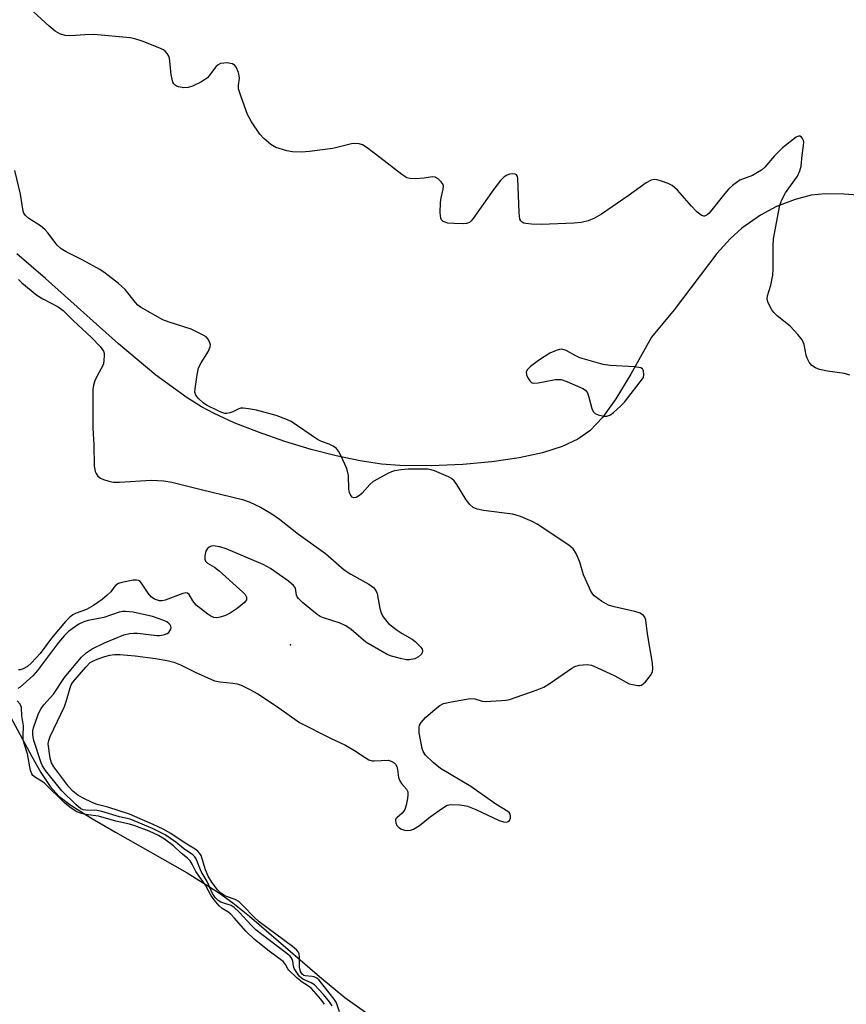
# Model space of a CAD drawing. Units: inches. Extents: x 1225767 to 1231767, y 529456 to 533456.
# Drawn here: x 1226518 to 1226726, y 531835 to 532083 of the extents above; entities that cross this region are included whole.
import ezdxf

# ---------------------------------------------------------------- set-up
doc = ezdxf.new("R2010")
doc.units = ezdxf.units.IN
doc.header["$MEASUREMENT"] = 0
for name, color, linetype in [('ELEV-Spot Elevation', 7, 'Continuous'), ('HYDRO-Single Line Stream', 4, 'Continuous'), ('HYDRO-Stream Poly Centerlines', 142, 'Continuous'), ('HYDRO-Water Body', 4, 'Continuous'), ('Undefined', 1, 'Continuous')]:
    doc.layers.add(name, color=color, linetype=linetype)

msp = doc.modelspace()

# ---------------------------------------------------------------- linework, layer by layer
at = {"layer": 'ELEV-Spot Elevation'}
msp.add_point((1226586.04, 531925.88, 245.67), dxfattribs=at)
at = {"layer": 'HYDRO-Single Line Stream'}
msp.add_lwpolyline([(1226731.07, 532038.86), (1226725.2, 532039.3), (1226720.5, 532039.37), (1226716.96, 532039.05), (1226712.91, 532037.98), (1226708.25, 532036.24), (1226704.22, 532034.01), (1226699.56, 532030.8), (1226696.56, 532028.1), (1226693.26, 532024.4), (1226682.53, 532010.21), (1226676.79, 532003.31), (1226671.64, 531994.02), (1226667.86, 531987.85), (1226664.47, 531983.16), (1226661.28, 531979.74), (1226658.32, 531977.67), (1226654.34, 531975.83), (1226649.38, 531974.25), (1226643.54, 531972.97), (1226636.65, 531971.97), (1226629.34, 531971.31), (1226621.4, 531970.98), (1226613.49, 531971.03), (1226608.92, 531971.39), (1226603.56, 531972.2), (1226597.49, 531973.48), (1226591.23, 531975.1), (1226584.63, 531977.09), (1226577.97, 531979.4), (1226571.86, 531981.81), (1226566.79, 531984.11), (1226563.61, 531985.82), (1226560.02, 531988.07), (1226552.19, 531993.79), (1226542.78, 532001.66), (1226524.42, 532018.13), (1226517.22, 532024.34)], dxfattribs=at)
at = {"layer": 'HYDRO-Stream Poly Centerlines'}
msp.add_lwpolyline([(1226515.74, 531907.65), (1226520.94, 531897.84), (1226523.24, 531893.81), (1226525.6, 531890.28), (1226527.75, 531887.84), (1226530.55, 531885.73), (1226535.82, 531882.42), (1226541.99, 531878.76), (1226560.07, 531868.56), (1226567.95, 531863.63), (1226571.52, 531861.01), (1226575.73, 531857.61), (1226593.29, 531842.43), (1226599.73, 531837.19), (1226605.46, 531833.1)], dxfattribs=at)
at = {"layer": 'HYDRO-Water Body'}
msp.add_lwpolyline([(1226515.74, 531907.65), (1226520.94, 531897.84), (1226523.24, 531893.81), (1226525.6, 531890.28), (1226527.75, 531887.84), (1226530.55, 531885.73), (1226535.82, 531882.42), (1226541.99, 531878.76), (1226560.07, 531868.56), (1226567.95, 531863.63), (1226571.52, 531861.01), (1226575.73, 531857.61), (1226593.29, 531842.43), (1226599.73, 531837.19), (1226605.46, 531833.1)], dxfattribs=at)
at = {"layer": 'Undefined'}
for points, elevation in [([(1226726.69, 531993.79), (1226725.34, 531994.2), (1226721.08, 531994.82), (1226719.08, 531995.2), (1226718.03, 531995.58), (1226717.14, 531996.18), (1226716.47, 531997.04), (1226715.96, 531998.03), (1226715.72, 531998.82), (1226715.19, 532001.53), (1226714.67, 532002.68), (1226713.6, 532004), (1226711.65, 532006.1), (1226708.42, 532008.72), (1226707.57, 532009.53), (1226707.08, 532010.21), (1226706.39, 532011.44), (1226706.06, 532012.19), (1226705.89, 532012.95), (1226706, 532013.74), (1226706.81, 532016.45), (1226707.31, 532018.96), (1226707.41, 532020.42), (1226707.4, 532026.31), (1226707.46, 532028.07), (1226709.11, 532036.56), (1226709.59, 532037.9), (1226710.5, 532039.66), (1226712.87, 532042.89), (1226713.49, 532043.86), (1226714.11, 532045.21), (1226714.46, 532046.33), (1226714.72, 532049.14), (1226715.07, 532051.56), (1226715.1, 532052.37), (1226715, 532052.86), (1226714.79, 532053.29), (1226714.51, 532053.66), (1226714.19, 532053.9), (1226713.81, 532053.95), (1226713.16, 532053.63), (1226709.75, 532050.97), (1226707.72, 532048.97), (1226705.28, 532046.15), (1226704.45, 532045.37), (1226703.48, 532044.73), (1226702.19, 532044.03), (1226699.03, 532042.83), (1226697.2, 532041.51), (1226696.16, 532040.55), (1226695.21, 532039.5), (1226691.31, 532034.57), (1226690.78, 532034.08), (1226690.16, 532033.78), (1226689.94, 532033.76), (1226689.48, 532033.91), (1226689.04, 532034.2), (1226688.16, 532034.98), (1226686.89, 532036.28), (1226683.31, 532040.29), (1226682.02, 532041.48), (1226681, 532041.99), (1226679.36, 532042.59), (1226678.25, 532042.92), (1226677.45, 532043.04), (1226676.69, 532042.88), (1226675.49, 532042.2), (1226670.95, 532038.86), (1226664.23, 532034.27), (1226662.45, 532033.32), (1226660.84, 532032.65), (1226659.11, 532032.19), (1226657.34, 532032.03), (1226649.04, 532031.67), (1226646.67, 532031.75), (1226645.23, 532031.9), (1226644.7, 532032.05), (1226644.27, 532032.28), (1226643.93, 532032.62), (1226643.73, 532033.07), (1226643.52, 532034.71), (1226643.21, 532043.24), (1226643.1, 532043.75), (1226642.88, 532044.15), (1226642.52, 532044.37), (1226641.81, 532044.47), (1226641.06, 532044.35), (1226640.36, 532044.04), (1226639.67, 532043.57), (1226638.85, 532042.79), (1226637.14, 532040.54), (1226631.95, 532033.23), (1226631.4, 532032.56), (1226631, 532032.19), (1226630.27, 532031.9), (1226629.43, 532031.83), (1226627.06, 532031.9), (1226625.59, 532032.05), (1226624.44, 532032.45), (1226623.99, 532032.85), (1226623.79, 532033.24), (1226623.64, 532034.6), (1226623.73, 532037.23), (1226623.89, 532038.37), (1226624.44, 532040.54), (1226624.5, 532041.31), (1226624.38, 532041.78), (1226623.93, 532042.43), (1226623.12, 532043.17), (1226622.44, 532043.57), (1226621.67, 532043.67), (1226619.68, 532043.33), (1226617.41, 532043.2), (1226616.02, 532043.26), (1226615.24, 532043.47), (1226614.04, 532044.23), (1226608.52, 532048.56), (1226605.3, 532050.96), (1226604.11, 532051.7), (1226603.33, 532051.95), (1226602.22, 532052.05), (1226601.38, 532051.99), (1226596.63, 532050.85), (1226590.8, 532050.02), (1226588.78, 532049.88), (1226586.5, 532049.95), (1226585.1, 532050.19), (1226582.36, 532051.06), (1226581.11, 532051.78), (1226579.29, 532053.31), (1226578.3, 532054.38), (1226576.23, 532057.5), (1226575.2, 532059.37), (1226573.58, 532063.82), (1226572.99, 532065.8), (1226572.92, 532066.63), (1226573.16, 532068.54), (1226573.11, 532069.12), (1226572.92, 532069.97), (1226572.37, 532071.3), (1226572.04, 532071.69), (1226571.46, 532072.08), (1226570.97, 532072.24), (1226570.12, 532072.34), (1226569.26, 532072.32), (1226568.43, 532072.16), (1226567.82, 532071.83), (1226567.25, 532071.33), (1226565.69, 532069.25), (1226565.12, 532068.63), (1226564.44, 532068.12), (1226563.45, 532067.54), (1226561.39, 532066.49), (1226560.32, 532066.13), (1226559.23, 532066.11), (1226557.87, 532066.34), (1226557.38, 532066.51), (1226556.99, 532066.76), (1226556.71, 532067.06), (1226556.47, 532067.47), (1226556.23, 532068.27), (1226556.02, 532069.42), (1226555.59, 532073.53), (1226555.41, 532074.04), (1226555, 532074.72), (1226554.47, 532075.31), (1226554.06, 532075.61), (1226552.78, 532076.22), (1226548.69, 532077.81), (1226546.84, 532078.44), (1226545.72, 532078.68), (1226536.56, 532079.51), (1226534.34, 532079.45), (1226530.77, 532079.12), (1226529.38, 532079.28), (1226528.04, 532079.65), (1226526.86, 532080.35), (1226525.32, 532081.56), (1226518.39, 532087.97)], 248), ([(1226598.38, 531833.56), (1226597.6, 531835.8), (1226597.03, 531836.8), (1226593.23, 531841.52), (1226592.65, 531842.02), (1226592.01, 531842.37), (1226591.51, 531842.47), (1226589.7, 531842.59), (1226589.35, 531842.72), (1226588.97, 531843.05), (1226588.58, 531843.75), (1226588.26, 531844.85), (1226588.28, 531847.35), (1226588.19, 531848.13), (1226587.95, 531848.67), (1226587.61, 531849.07), (1226586.52, 531849.97), (1226578.16, 531856.21), (1226577, 531857.3), (1226574.07, 531860.35), (1226573.01, 531861.32), (1226572.09, 531861.85), (1226569.95, 531862.62), (1226569.19, 531862.99), (1226568.54, 531863.46), (1226567.71, 531864.31), (1226566.21, 531866.17), (1226565.32, 531867.73), (1226564.62, 531869.3), (1226563.53, 531872.87), (1226563.18, 531873.51), (1226562.75, 531873.96), (1226562.05, 531874.47), (1226559.5, 531875.99), (1226555.9, 531878.47), (1226554.01, 531879.51), (1226551.53, 531880.69), (1226545.51, 531883.3), (1226540.08, 531885.07), (1226537.38, 531885.74), (1226536.32, 531886.16), (1226533.76, 531887.42), (1226532.54, 531888.12), (1226531.31, 531889.08), (1226530.29, 531890.17), (1226526.52, 531895.25), (1226525.92, 531896.19), (1226525.55, 531897.41), (1226525.08, 531900.98), (1226525.22, 531901.84), (1226525.6, 531902.82), (1226529.18, 531910.39), (1226529.69, 531911.89), (1226530.59, 531915.14), (1226530.89, 531915.85), (1226531.31, 531916.52), (1226534.53, 531920.32), (1226535.68, 531921.44), (1226536.31, 531921.82), (1226537.38, 531922.28), (1226539.31, 531922.98), (1226540.61, 531923.34), (1226541.73, 531923.47), (1226543.1, 531923.48), (1226546.94, 531923.16), (1226552.09, 531922.51), (1226554.97, 531921.96), (1226556.67, 531921.54), (1226558.37, 531920.88), (1226562.04, 531919.03), (1226566.92, 531916.89), (1226568.33, 531916.57), (1226571.53, 531916.29), (1226572.62, 531916.12), (1226573.61, 531915.76), (1226575.81, 531914.68), (1226577.8, 531913.58), (1226582.49, 531910.46), (1226588.25, 531906.39), (1226596.09, 531902.41), (1226599.85, 531900.64), (1226602.14, 531899.34), (1226604.81, 531897.54), (1226605.75, 531897.02), (1226606.53, 531896.77), (1226607.1, 531896.7), (1226610.58, 531896.86), (1226611.38, 531896.66), (1226612.09, 531896.26), (1226612.46, 531895.89), (1226612.76, 531895.3), (1226612.94, 531894.52), (1226613.22, 531892.51), (1226613.49, 531891.73), (1226613.94, 531891.05), (1226615.22, 531889.64), (1226615.53, 531888.95), (1226615.54, 531888.14), (1226615.42, 531887.28), (1226615.08, 531885.55), (1226614.75, 531884.45), (1226614.48, 531883.96), (1226614.14, 531883.57), (1226612.73, 531882.41), (1226612.47, 531882.04), (1226612.41, 531881.82), (1226612.48, 531881.1), (1226612.79, 531880.45), (1226613.26, 531879.97), (1226613.93, 531879.56), (1226614.67, 531879.3), (1226615.44, 531879.22), (1226616.22, 531879.29), (1226616.98, 531879.53), (1226618.47, 531880.48), (1226621.11, 531882.6), (1226624.22, 531884.84), (1226625.46, 531885.56), (1226626.27, 531885.74), (1226628.56, 531885.65), (1226629.72, 531885.49), (1226630.51, 531885.29), (1226632.6, 531884.47), (1226638.53, 531881.72), (1226639.62, 531881.36), (1226640.37, 531881.31), (1226640.79, 531881.44), (1226641.12, 531881.69), (1226641.34, 531882.32), (1226641.35, 531882.81), (1226641.24, 531883.3), (1226641.01, 531883.69), (1226640.69, 531884), (1226637.7, 531885.82), (1226631.34, 531890.24), (1226623.71, 531894.81), (1226621.89, 531896.29), (1226619.98, 531898.13), (1226619.39, 531899.05), (1226619.11, 531899.83), (1226618.42, 531903.81), (1226618.37, 531905.19), (1226618.5, 531905.68), (1226618.88, 531906.36), (1226619.95, 531907.6), (1226622.41, 531909.77), (1226623.58, 531910.67), (1226624.54, 531911.14), (1226626.55, 531911.61), (1226631.22, 531912.41), (1226632.35, 531912.33), (1226634.25, 531911.76), (1226635.09, 531911.67), (1226639.1, 531911.88), (1226640.24, 531912.01), (1226641.09, 531912.2), (1226648.08, 531914.61), (1226649.72, 531915.27), (1226651.36, 531916.27), (1226656.74, 531920.08), (1226657.52, 531920.49), (1226658.62, 531920.78), (1226660.61, 531920.98), (1226661.73, 531920.8), (1226663.07, 531920.25), (1226667.6, 531918.08), (1226671.17, 531916.14), (1226673.41, 531915.67), (1226673.87, 531915.66), (1226674.3, 531915.79), (1226674.72, 531916.07), (1226675.3, 531916.64), (1226676.55, 531918.18), (1226677.06, 531919.14), (1226677.16, 531919.9), (1226677.03, 531921.28), (1226675.76, 531928.66), (1226675.34, 531932.13), (1226675.11, 531932.89), (1226674.82, 531933.29), (1226673.95, 531933.85), (1226672.63, 531934.33), (1226667.38, 531935.45), (1226665.97, 531935.87), (1226664.22, 531936.89), (1226662.39, 531938.28), (1226662.02, 531938.71), (1226661.56, 531939.46), (1226660.17, 531942.41), (1226659.74, 531943.5), (1226658.78, 531946.75), (1226657.86, 531948.89), (1226657.13, 531950.08), (1226656.05, 531951.01), (1226648.08, 531956.27), (1226646.78, 531956.93), (1226643.85, 531958.21), (1226642.76, 531958.58), (1226641.89, 531958.76), (1226634.55, 531959.68), (1226632.94, 531960.08), (1226631.95, 531960.5), (1226631.1, 531961.25), (1226630.18, 531962.38), (1226627.83, 531966.23), (1226627.16, 531967.2), (1226626.55, 531967.79), (1226625.8, 531968.22), (1226622.23, 531969.69), (1226621.39, 531969.97), (1226620.54, 531970.11), (1226615.58, 531970.16), (1226613.88, 531969.99), (1226612.22, 531969.7), (1226611.42, 531969.45), (1226610.63, 531969.09), (1226606.83, 531966.98), (1226605.95, 531966.26), (1226604.03, 531964.08), (1226603.41, 531963.5), (1226602.56, 531963), (1226601.93, 531962.92), (1226601.57, 531963.09), (1226601.25, 531963.4), (1226601, 531963.79), (1226600.83, 531964.27), (1226600.72, 531965.11), (1226600.58, 531968.51), (1226600.39, 531969.59), (1226600.11, 531970.42), (1226598.78, 531973.37), (1226598.11, 531974.66), (1226597.59, 531975.31), (1226596.76, 531975.94), (1226595.76, 531976.41), (1226593.82, 531977.07), (1226592.8, 531977.59), (1226586.19, 531982.14), (1226584.86, 531982.74), (1226582.38, 531983.64), (1226577.51, 531984.97), (1226575.5, 531985.33), (1226574.09, 531985.48), (1226573.54, 531985.46), (1226573.02, 531985.32), (1226571.53, 531984.56), (1226570.79, 531984.3), (1226570.03, 531984.16), (1226569.53, 531984.17), (1226568.79, 531984.37), (1226567.8, 531984.78), (1226565.05, 531986.12), (1226564.12, 531986.72), (1226562.87, 531987.89), (1226562.21, 531988.76), (1226562.01, 531989.52), (1226562.04, 531990.37), (1226562.53, 531993.88), (1226562.92, 531995.59), (1226563.56, 531996.87), (1226565.39, 531999.85), (1226565.82, 532000.87), (1226565.87, 532001.38), (1226565.78, 532001.89), (1226565.34, 532002.85), (1226564.78, 532003.42), (1226564.08, 532003.87), (1226561.01, 532005.39), (1226555.49, 532007.12), (1226553.9, 532007.73), (1226548.31, 532010.91), (1226547.62, 532011.43), (1226547.02, 532012.03), (1226544.45, 532015.34), (1226542.74, 532016.84), (1226539.46, 532019.4), (1226538.06, 532020.35), (1226533.81, 532022.72), (1226529.63, 532024.8), (1226528.38, 532025.53), (1226527.35, 532026.51), (1226525.04, 532029.57), (1226524.27, 532030.44), (1226523.14, 532031.32), (1226520.25, 532033.22), (1226519.39, 532033.94), (1226518.98, 532034.54), (1226518.79, 532035.05), (1226518.14, 532039.35), (1226516.71, 532045.31)], 246), ([(1226517.64, 532017.83), (1226518.44, 532017.01), (1226522.27, 532013.87), (1226523.72, 532012.95), (1226527.56, 532010.97), (1226528.88, 532010.05), (1226531.4, 532007.51), (1226535.98, 532003.25), (1226538.14, 532000.96), (1226538.96, 531999.85), (1226539.13, 531999.35), (1226539.19, 531998.56), (1226538.97, 531996.63), (1226538.7, 531995.86), (1226537.56, 531993.95), (1226536.83, 531992.38), (1226536.48, 531991.29), (1226536.35, 531990.15), (1226536.3, 531980.47), (1226536.61, 531976.28), (1226536.68, 531970.89), (1226536.79, 531970.01), (1226536.92, 531969.5), (1226537.14, 531969.03), (1226537.61, 531968.4), (1226538.22, 531967.89), (1226538.98, 531967.52), (1226540.37, 531967.1), (1226541.51, 531966.89), (1226542.99, 531966.88), (1226550.97, 531967.38), (1226554.14, 531967.15), (1226556.15, 531966.88), (1226563.56, 531965), (1226573.99, 531962.51), (1226575.64, 531961.91), (1226578.48, 531960.59), (1226581.32, 531958.86), (1226583.24, 531957.57), (1226588, 531953.78), (1226594.82, 531948.86), (1226599.5, 531944.79), (1226601.2, 531943.74), (1226605.74, 531941.15), (1226606.92, 531940.35), (1226607.52, 531939.61), (1226607.82, 531938.87), (1226608.53, 531935.08), (1226608.81, 531933.95), (1226609.17, 531933.19), (1226609.8, 531932.27), (1226610.75, 531931.23), (1226612.87, 531929.58), (1226614.11, 531928.74), (1226616.66, 531927.32), (1226617.38, 531926.78), (1226618.25, 531925.96), (1226618.83, 531925.3), (1226619.1, 531924.83), (1226619.21, 531924.39), (1226619.16, 531923.98), (1226618.96, 531923.58), (1226618.25, 531922.87), (1226617.3, 531922.38), (1226615.96, 531922.11), (1226615.12, 531922.14), (1226613.69, 531922.44), (1226611.45, 531923.06), (1226610.37, 531923.51), (1226605.01, 531926.62), (1226601.31, 531929.75), (1226599.92, 531930.74), (1226598.51, 531931.34), (1226594.31, 531932.73), (1226593.51, 531933.09), (1226592.77, 531933.57), (1226589.05, 531936.56), (1226588, 531937.56), (1226587.7, 531938.01), (1226587.55, 531938.42), (1226587.25, 531940.19), (1226586.81, 531940.82), (1226585.5, 531941.9), (1226581.02, 531945.15), (1226579.15, 531946.11), (1226569.89, 531950.1), (1226568.22, 531950.61), (1226566.56, 531950.8), (1226566.05, 531950.72), (1226565.57, 531950.48), (1226565.16, 531950.12), (1226564.83, 531949.67), (1226564.62, 531949.15), (1226564.48, 531948.29), (1226564.49, 531947.46), (1226564.64, 531946.98), (1226565.12, 531946.49), (1226566.89, 531945.5), (1226568.05, 531944.58), (1226574.04, 531939.18), (1226574.63, 531938.56), (1226575, 531937.9), (1226574.94, 531937.23), (1226574.47, 531936.6), (1226572.6, 531935.09), (1226570.87, 531933.88), (1226569.68, 531933.33), (1226568.33, 531932.89), (1226567.49, 531932.73), (1226566.71, 531932.79), (1226565.96, 531933.11), (1226565.23, 531933.6), (1226562.34, 531935.94), (1226561.5, 531936.95), (1226560.55, 531938.62), (1226560.12, 531938.94), (1226559.72, 531939.01), (1226558.94, 531938.86), (1226554.47, 531937.13), (1226553.74, 531937), (1226553.06, 531937.03), (1226551.85, 531937.42), (1226551.02, 531938.03), (1226550.27, 531938.95), (1226548.58, 531941.43), (1226548.2, 531941.83), (1226547.78, 531942.12), (1226547.29, 531942.22), (1226546.47, 531942.17), (1226543.58, 531941.6), (1226542.77, 531941.34), (1226542.11, 531940.95), (1226541.61, 531940.38), (1226540.82, 531939.27), (1226539.95, 531938.38), (1226538.66, 531937.34), (1226536.51, 531935.82), (1226534.75, 531934.79), (1226532.1, 531933.89), (1226531.33, 531933.45), (1226530.45, 531932.79), (1226529.46, 531931.75), (1226525.89, 531927.57), (1226523.04, 531923.77), (1226520.93, 531921.43), (1226519.91, 531920.49), (1226518.81, 531919.85), (1226518.08, 531919.64), (1226517.59, 531919.6)], 246), ([(1226596.52, 531835.12), (1226595.87, 531836.09), (1226594.3, 531837.95), (1226592.02, 531840.35), (1226591.26, 531840.86), (1226589.13, 531841.81), (1226588.32, 531842.49), (1226586.93, 531844.47), (1226586.77, 531845.03), (1226586.6, 531846.35), (1226586.46, 531846.85), (1226586.23, 531847.27), (1226585.86, 531847.68), (1226577.43, 531854.11), (1226576.14, 531855.35), (1226573.14, 531858.64), (1226571.89, 531859.83), (1226571.07, 531860.33), (1226569.23, 531860.89), (1226568.5, 531861.19), (1226567.84, 531861.61), (1226567.08, 531862.33), (1226566.42, 531863.31), (1226565.03, 531866.39), (1226563.52, 531868.88), (1226562.31, 531872.03), (1226561.96, 531872.57), (1226561.49, 531873.06), (1226559.08, 531874.71), (1226557.2, 531876.25), (1226554.52, 531878.11), (1226551.31, 531879.72), (1226546.75, 531881.63), (1226545.68, 531882.02), (1226543.02, 531882.66), (1226538.62, 531884.01), (1226537.32, 531884.2), (1226534.55, 531884.31), (1226533.88, 531884.44), (1226533.33, 531884.68), (1226532.04, 531885.72), (1226528.51, 531889.2), (1226524.45, 531894.32), (1226523.68, 531895.44), (1226523.32, 531896.22), (1226521.51, 531901.86), (1226521.3, 531902.7), (1226521.23, 531903.48), (1226521.25, 531904.27), (1226521.38, 531905.06), (1226522.69, 531908.68), (1226523.31, 531909.93), (1226523.97, 531910.8), (1226526.45, 531913.5), (1226529.19, 531917.68), (1226530.75, 531919.64), (1226533.47, 531922.8), (1226534.61, 531923.9), (1226536.17, 531924.89), (1226539.23, 531926.42), (1226544.11, 531928.44), (1226545.5, 531928.77), (1226546.66, 531928.86), (1226547.53, 531928.83), (1226552.44, 531928.25), (1226553.28, 531928.27), (1226554.33, 531928.48), (1226555.04, 531928.78), (1226555.39, 531929.05), (1226555.69, 531929.41), (1226555.91, 531929.82), (1226556.01, 531930.25), (1226555.97, 531930.64), (1226555.8, 531930.94), (1226555.51, 531931.24), (1226554.91, 531931.67), (1226554.18, 531932.06), (1226551.35, 531933.09), (1226546.48, 531934.11), (1226544.56, 531934.33), (1226543.75, 531934.31), (1226542.92, 531934.16), (1226539.05, 531932.78), (1226535.13, 531932.08), (1226534.03, 531931.74), (1226532.78, 531931.08), (1226531.11, 531929.97), (1226530.2, 531929.27), (1226529.18, 531928.26), (1226527.68, 531926.52), (1226522.41, 531919.45), (1226521.25, 531918.13), (1226518.08, 531915.26), (1226517.42, 531914.96)], 244), ([(1226594.61, 531835.46), (1226593.62, 531836.73), (1226591.29, 531839.41), (1226590.56, 531840.05), (1226588.93, 531841.05), (1226587.72, 531842.01), (1226585.62, 531844.03), (1226585.36, 531844.39), (1226584.79, 531845.51), (1226584.19, 531846.21), (1226580.69, 531848.85), (1226576.97, 531851.78), (1226574.83, 531853.84), (1226571.97, 531857.13), (1226570.98, 531858.15), (1226570.26, 531858.76), (1226568.85, 531859.56), (1226568.08, 531860.27), (1226566.82, 531861.76), (1226565.98, 531862.93), (1226564.61, 531865.42), (1226562.25, 531868.85), (1226561.33, 531870.69), (1226560.76, 531871.56), (1226560.14, 531872.22), (1226558.54, 531873.52), (1226556.58, 531875.31), (1226554.34, 531877), (1226552.8, 531877.91), (1226550.51, 531879.01), (1226546.87, 531880.4), (1226545.51, 531880.79), (1226542.11, 531881.51), (1226537.72, 531882.78), (1226534.46, 531883.25), (1226533.24, 531883.54), (1226532.26, 531883.91), (1226530.84, 531884.8), (1226529.26, 531886.04), (1226524.06, 531891.22), (1226521.89, 531892.57), (1226521.24, 531893.07), (1226520.94, 531893.49), (1226520.66, 531894.28), (1226519.91, 531898.45), (1226519.08, 531901.07), (1226518.84, 531902.09), (1226518.77, 531902.92), (1226518.86, 531905.57), (1226518.45, 531908.02), (1226518.39, 531910.14), (1226518.06, 531910.96), (1226517.29, 531911.86)], 242)]:
    msp.add_lwpolyline(points, dxfattribs=dict(at, elevation=elevation))
at = {"layer": 'Undefined', "elevation": 246}
msp.add_lwpolyline([(1226654.18, 532000.29), (1226653.68, 532000.25), (1226652.86, 532000.02), (1226651.26, 531999.29), (1226648.37, 531997.47), (1226646.38, 531995.94), (1226645.62, 531995.2), (1226645.29, 531994.59), (1226645.38, 531993.85), (1226645.73, 531993.09), (1226646.18, 531992.38), (1226646.55, 531992), (1226646.76, 531991.87), (1226647.24, 531991.76), (1226648.33, 531991.83), (1226652.67, 531992.65), (1226653.54, 531992.71), (1226654.11, 531992.65), (1226655.48, 531992.19), (1226659.55, 531990.41), (1226660.24, 531989.96), (1226660.71, 531989.32), (1226661.07, 531988.25), (1226661.78, 531985.4), (1226662.1, 531984.65), (1226662.65, 531984.15), (1226663.4, 531983.83), (1226664.78, 531983.5), (1226665.59, 531983.45), (1226666.34, 531983.7), (1226667.25, 531984.36), (1226669.01, 531985.94), (1226670.05, 531986.99), (1226674.78, 531993.16), (1226674.92, 531993.92), (1226674.82, 531994.88), (1226674.55, 531995.37), (1226674.14, 531995.62), (1226672.56, 531995.87), (1226666.41, 531996.19), (1226664.69, 531996.47), (1226658.81, 531998.15), (1226657.77, 531998.62), (1226655.34, 532000.02), (1226654.87, 532000.19)], close=True, dxfattribs=at)

doc.saveas('drawing.dxf')
